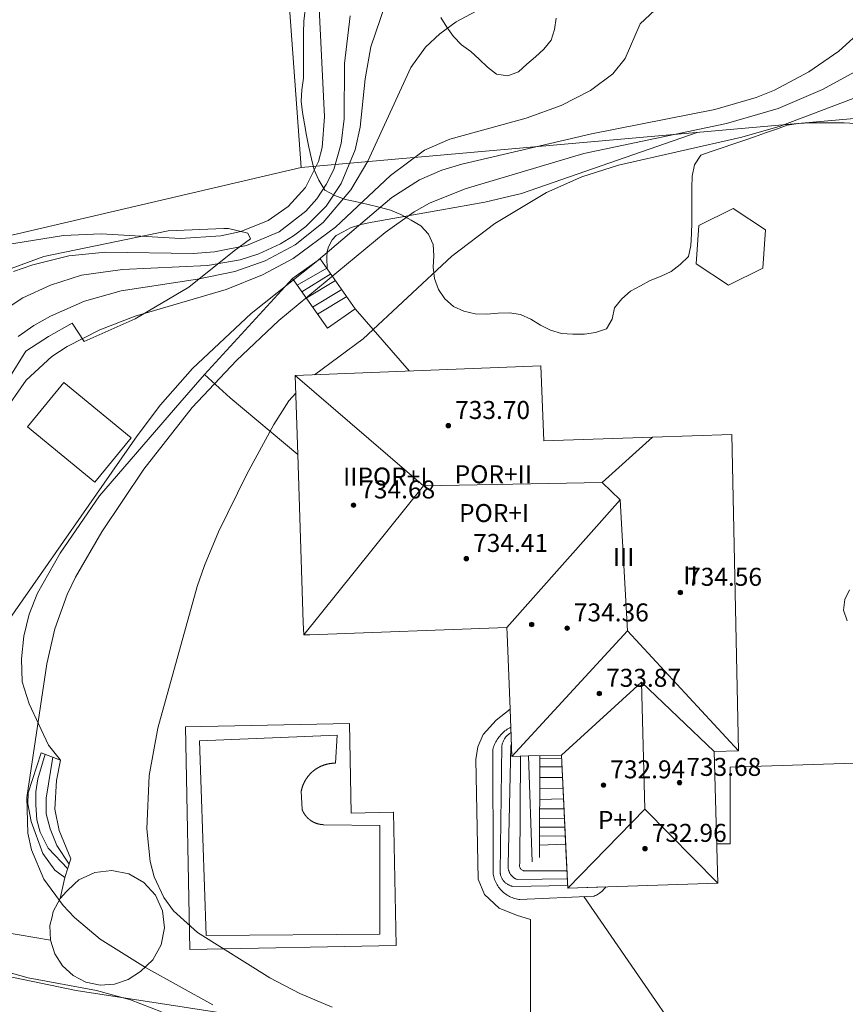
# Model space of a CAD drawing. Units: millimetres. Extents: x 422000 to 423000, y 4488999 to 4489501.
# Drawn here: x 422479 to 422516, y 4489023 to 4489067 of the extents above; entities that cross this region are included whole.
import ezdxf

# ---------------------------------------------------------------- set-up
doc = ezdxf.new("R2010")
doc.units = ezdxf.units.MM
doc.header["$MEASUREMENT"] = 0
for name, color, linetype, lineweight in [('f012003p_num_plantas', 252, 'Continuous', 9), ('f040024s_piscina', 140, 'Continuous', 9), ('f050002l_curvanivel_cgn', 23, 'Continuous', 9), ('f050002l_curvanivel_mae', 213, 'Continuous', 9), ('f050009p_puntocotaconstruccionelevada', 211, 'Continuous', 9), ('f060140s_arboladourbano', 92, 'Continuous', 9), ('f070045l_muro_mur', 30, 'MURO2', 9), ('f070045l_muro_tap', 11, 'MURO2', 9), ('f070047l_seto', 91, 'Continuous', 9), ('f070056l_edificacion_med', 221, 'Continuous', 9), ('f070056s_edificacion_edi', 240, 'Continuous', 9), ('f070057s_edificacionligera', 11, 'Continuous', 9), ('f070058l_elementoconstruido_bordillo', 30, 'Continuous', 9), ('f070066l_obracontencion', 11, 'CONTENCION', 9), ('f071028l_acera_escalera', 11, 'Continuous', 9), ('f071028s_acera_escalera', 11, 'Continuous', 9), ('f081059s_juegoinfantil', 7, 'Continuous', 9)]:
    doc.layers.add(name, color=color, linetype=linetype, lineweight=lineweight)
doc.styles.get("Standard").update_dxf_attribs({"font": 'arial.ttf'})
doc.styles.add('Style-s7210005_h', font='txt')
doc.linetypes.add('CONTENCION', pattern='A,6.1e-05,[1,obra_contencion.shx,S=1,R=0,X=0,Y=0],-6.120525', length=6.120586)
doc.linetypes.add('MURO2', pattern='A,3.1e-05,[1,muro2.shx,S=1,R=0,X=0,Y=0],-3.058844', length=3.058875)

# ---------------------------------------------------------------- blocks, each defined once
blk = doc.blocks.new('punto_cota_construccion_elevada')
at = {"layer": 'f050009p_puntocotaconstruccionelevada'}
h = blk.add_hatch(color=256, dxfattribs=at)
h.dxf.hatch_style = 1
edge = h.paths.add_edge_path()
edge.add_arc((0, 0), 0.1, 0, 360)
blk.add_circle((0, 0), 0.1, dxfattribs=at)

msp = doc.modelspace()

# ---------------------------------------------------------------- linework, layer by layer
at = {"layer": 'f040024s_piscina'}
msp.add_polyline3d([(422495.482, 4489031.131, 726.353), (422495.48, 4489026.307, 726.271), (422487.769, 4489026.235, 726.271), (422487.47, 4489034.895, 726.353), (422493.585, 4489035.158, 726.353), (422493.509, 4489033.904, 726.353), (422493.497, 4489033.905, 726.353), (422493.485, 4489033.904, 726.353), (422493.473, 4489033.904, 726.353), (422493.461, 4489033.904, 726.353), (422493.449, 4489033.904, 726.353), (422493.437, 4489033.903, 726.353), (422493.425, 4489033.903, 726.353), (422493.414, 4489033.902, 726.353), (422493.402, 4489033.901, 726.353), (422493.39, 4489033.901, 726.353), (422493.378, 4489033.9, 726.353), (422493.366, 4489033.899, 726.353), (422493.354, 4489033.898, 726.353), (422493.343, 4489033.897, 726.353), (422493.331, 4489033.895, 726.353), (422493.319, 4489033.894, 726.353), (422493.307, 4489033.893, 726.353), (422493.295, 4489033.891, 726.353), (422493.284, 4489033.889, 726.353), (422493.272, 4489033.888, 726.353), (422493.26, 4489033.886, 726.353), (422493.248, 4489033.884, 726.353), (422493.237, 4489033.882, 726.353), (422493.225, 4489033.88, 726.353), (422493.213, 4489033.878, 726.353), (422493.202, 4489033.876, 726.353), (422493.19, 4489033.873, 726.353), (422493.178, 4489033.871, 726.353), (422493.167, 4489033.868, 726.353), (422493.155, 4489033.866, 726.353), (422493.144, 4489033.863, 726.353), (422493.132, 4489033.86, 726.353), (422493.121, 4489033.857, 726.353), (422493.109, 4489033.854, 726.353), (422493.098, 4489033.851, 726.353), (422493.086, 4489033.848, 726.353), (422493.075, 4489033.845, 726.353), (422493.063, 4489033.842, 726.353), (422493.052, 4489033.838, 726.353), (422493.041, 4489033.835, 726.353), (422493.029, 4489033.831, 726.353), (422493.018, 4489033.827, 726.353), (422493.007, 4489033.824, 726.353), (422492.995, 4489033.82, 726.353), (422492.984, 4489033.816, 726.353), (422492.973, 4489033.812, 726.353), (422492.962, 4489033.808, 726.353), (422492.951, 4489033.804, 726.353), (422492.94, 4489033.799, 726.353), (422492.929, 4489033.795, 726.353), (422492.918, 4489033.791, 726.353), (422492.907, 4489033.786, 726.353), (422492.896, 4489033.781, 726.353), (422492.885, 4489033.777, 726.353), (422492.874, 4489033.772, 726.353), (422492.863, 4489033.767, 726.353), (422492.852, 4489033.762, 726.353), (422492.842, 4489033.757, 726.353), (422492.831, 4489033.752, 726.353), (422492.82, 4489033.747, 726.353), (422492.81, 4489033.741, 726.353), (422492.799, 4489033.736, 726.353), (422492.788, 4489033.731, 726.353), (422492.778, 4489033.725, 726.353), (422492.767, 4489033.719, 726.353), (422492.757, 4489033.714, 726.353), (422492.747, 4489033.708, 726.353), (422492.736, 4489033.702, 726.353), (422492.726, 4489033.696, 726.353), (422492.716, 4489033.69, 726.353), (422492.706, 4489033.684, 726.353), (422492.695, 4489033.678, 726.353), (422492.685, 4489033.672, 726.353), (422492.675, 4489033.665, 726.353), (422492.665, 4489033.659, 726.353), (422492.655, 4489033.652, 726.353), (422492.645, 4489033.646, 726.353), (422492.636, 4489033.639, 726.353), (422492.626, 4489033.633, 726.353), (422492.616, 4489033.626, 726.353), (422492.606, 4489033.619, 726.353), (422492.597, 4489033.612, 726.353), (422492.587, 4489033.605, 726.353), (422492.577, 4489033.598, 726.353), (422492.568, 4489033.591, 726.353), (422492.559, 4489033.584, 726.353), (422492.549, 4489033.576, 726.353), (422492.54, 4489033.569, 726.353), (422492.531, 4489033.561, 726.353), (422492.521, 4489033.554, 726.353), (422492.512, 4489033.546, 726.353), (422492.503, 4489033.539, 726.353), (422492.494, 4489033.531, 726.353), (422492.485, 4489033.523, 726.353), (422492.476, 4489033.515, 726.353), (422492.468, 4489033.507, 726.353), (422492.459, 4489033.499, 726.353), (422492.45, 4489033.491, 726.353), (422492.441, 4489033.483, 726.353), (422492.433, 4489033.475, 726.353), (422492.424, 4489033.467, 726.353), (422492.416, 4489033.458, 726.353), (422492.407, 4489033.45, 726.353), (422492.399, 4489033.441, 726.353), (422492.391, 4489033.433, 726.353), (422492.383, 4489033.424, 726.353), (422492.375, 4489033.416, 726.353), (422492.366, 4489033.407, 726.353), (422492.358, 4489033.398, 726.353), (422492.351, 4489033.389, 726.353), (422492.343, 4489033.38, 726.353), (422492.335, 4489033.371, 726.353), (422492.327, 4489033.362, 726.353), (422492.32, 4489033.353, 726.353), (422492.312, 4489033.344, 726.353), (422492.304, 4489033.335, 726.353), (422492.297, 4489033.326, 726.353), (422492.29, 4489033.316, 726.353), (422492.282, 4489033.307, 726.353), (422492.275, 4489033.298, 726.353), (422492.268, 4489033.288, 726.353), (422492.261, 4489033.278, 726.353), (422492.254, 4489033.269, 726.353), (422492.247, 4489033.259, 726.353), (422492.24, 4489033.25, 726.353), (422492.233, 4489033.24, 726.353), (422492.227, 4489033.23, 726.353), (422492.22, 4489033.22, 726.353), (422492.213, 4489033.21, 726.353), (422492.207, 4489033.2, 726.353), (422492.201, 4489033.19, 726.353), (422492.194, 4489033.18, 726.353), (422492.188, 4489033.17, 726.353), (422492.182, 4489033.16, 726.353), (422492.176, 4489033.15, 726.353), (422492.17, 4489033.139, 726.353), (422492.164, 4489033.129, 726.353), (422492.158, 4489033.119, 726.353), (422492.152, 4489033.108, 726.353), (422492.147, 4489033.098, 726.353), (422492.141, 4489033.088, 726.353), (422492.135, 4489033.077, 726.353), (422492.13, 4489033.066, 726.353), (422492.125, 4489033.056, 726.353), (422492.119, 4489033.045, 726.353), (422492.114, 4489033.035, 726.353), (422492.109, 4489033.024, 726.353), (422492.104, 4489033.013, 726.353), (422492.099, 4489033.002, 726.353), (422492.094, 4489032.991, 726.353), (422492.09, 4489032.981, 726.353), (422492.085, 4489032.97, 726.353), (422492.08, 4489032.959, 726.353), (422492.076, 4489032.948, 726.353), (422492.071, 4489032.937, 726.353), (422492.067, 4489032.926, 726.353), (422492.063, 4489032.915, 726.353), (422492.058, 4489032.903, 726.353), (422492.054, 4489032.892, 726.353), (422492.05, 4489032.881, 726.353), (422492.046, 4489032.87, 726.353), (422492.043, 4489032.859, 726.353), (422492.039, 4489032.847, 726.353), (422492.035, 4489032.836, 726.353), (422492.032, 4489032.825, 726.353), (422492.028, 4489032.813, 726.353), (422492.025, 4489032.802, 726.353), (422492.021, 4489032.791, 726.353), (422492.018, 4489032.779, 726.353), (422492.015, 4489032.768, 726.353), (422492.012, 4489032.756, 726.353), (422492.009, 4489032.745, 726.353), (422492.006, 4489032.733, 726.353), (422492.003, 4489032.722, 726.353), (422492.001, 4489032.71, 726.353), (422491.998, 4489032.698, 726.353), (422491.996, 4489032.687, 726.353), (422491.993, 4489032.675, 726.353), (422491.991, 4489032.664, 726.353), (422491.989, 4489032.652, 726.353), (422492.026, 4489031.854, 726.353), (422492.029, 4489031.848, 726.353), (422492.031, 4489031.841, 726.353), (422492.034, 4489031.835, 726.353), (422492.036, 4489031.829, 726.353), (422492.039, 4489031.822, 726.353), (422492.041, 4489031.816, 726.353), (422492.044, 4489031.809, 726.353), (422492.047, 4489031.803, 726.353), (422492.049, 4489031.797, 726.353), (422492.052, 4489031.79, 726.353), (422492.055, 4489031.784, 726.353), (422492.058, 4489031.778, 726.353), (422492.061, 4489031.772, 726.353), (422492.064, 4489031.765, 726.353), (422492.067, 4489031.759, 726.353), (422492.07, 4489031.753, 726.353), (422492.073, 4489031.747, 726.353), (422492.076, 4489031.741, 726.353), (422492.079, 4489031.734, 726.353), (422492.082, 4489031.728, 726.353), (422492.086, 4489031.722, 726.353), (422492.089, 4489031.716, 726.353), (422492.092, 4489031.71, 726.353), (422492.095, 4489031.704, 726.353), (422492.099, 4489031.698, 726.353), (422492.102, 4489031.692, 726.353), (422492.106, 4489031.686, 726.353), (422492.109, 4489031.68, 726.353), (422492.113, 4489031.674, 726.353), (422492.116, 4489031.668, 726.353), (422492.12, 4489031.663, 726.353), (422492.124, 4489031.657, 726.353), (422492.127, 4489031.651, 726.353), (422492.131, 4489031.645, 726.353), (422492.135, 4489031.639, 726.353), (422492.139, 4489031.634, 726.353), (422492.143, 4489031.628, 726.353), (422492.147, 4489031.622, 726.353), (422492.15, 4489031.617, 726.353), (422492.154, 4489031.611, 726.353), (422492.158, 4489031.605, 726.353), (422492.162, 4489031.6, 726.353), (422492.167, 4489031.594, 726.353), (422492.171, 4489031.589, 726.353), (422492.175, 4489031.583, 726.353), (422492.179, 4489031.578, 726.353), (422492.183, 4489031.572, 726.353), (422492.188, 4489031.567, 726.353), (422492.192, 4489031.561, 726.353), (422492.196, 4489031.556, 726.353), (422492.201, 4489031.551, 726.353), (422492.205, 4489031.545, 726.353), (422492.209, 4489031.54, 726.353), (422492.214, 4489031.535, 726.353), (422492.218, 4489031.53, 726.353), (422492.223, 4489031.524, 726.353), (422492.227, 4489031.519, 726.353), (422492.232, 4489031.514, 726.353), (422492.237, 4489031.509, 726.353), (422492.241, 4489031.504, 726.353), (422492.246, 4489031.499, 726.353), (422492.251, 4489031.494, 726.353), (422492.256, 4489031.489, 726.353), (422492.26, 4489031.484, 726.353), (422492.265, 4489031.479, 726.353), (422492.27, 4489031.474, 726.353), (422492.275, 4489031.469, 726.353), (422492.28, 4489031.464, 726.353), (422492.285, 4489031.46, 726.353), (422492.29, 4489031.455, 726.353), (422492.295, 4489031.45, 726.353), (422492.3, 4489031.446, 726.353), (422492.305, 4489031.441, 726.353), (422492.31, 4489031.436, 726.353), (422492.315, 4489031.432, 726.353), (422492.321, 4489031.427, 726.353), (422492.326, 4489031.423, 726.353), (422492.331, 4489031.418, 726.353), (422492.336, 4489031.414, 726.353), (422492.342, 4489031.409, 726.353), (422492.347, 4489031.405, 726.353), (422492.352, 4489031.401, 726.353), (422492.358, 4489031.396, 726.353), (422492.363, 4489031.392, 726.353), (422492.369, 4489031.388, 726.353), (422492.374, 4489031.384, 726.353), (422492.38, 4489031.379, 726.353), (422492.385, 4489031.375, 726.353), (422492.391, 4489031.371, 726.353), (422492.396, 4489031.367, 726.353), (422492.402, 4489031.363, 726.353), (422492.407, 4489031.359, 726.353), (422492.413, 4489031.355, 726.353), (422492.419, 4489031.351, 726.353), (422492.425, 4489031.347, 726.353), (422492.43, 4489031.344, 726.353), (422492.436, 4489031.34, 726.353), (422492.442, 4489031.336, 726.353), (422492.448, 4489031.332, 726.353), (422492.453, 4489031.329, 726.353), (422492.459, 4489031.325, 726.353), (422492.465, 4489031.321, 726.353), (422492.471, 4489031.318, 726.353), (422492.477, 4489031.314, 726.353), (422492.483, 4489031.311, 726.353), (422492.489, 4489031.307, 726.353), (422492.495, 4489031.304, 726.353), (422492.501, 4489031.301, 726.353), (422492.507, 4489031.297, 726.353), (422492.513, 4489031.294, 726.353), (422492.519, 4489031.291, 726.353), (422492.525, 4489031.288, 726.353), (422492.531, 4489031.284, 726.353), (422492.538, 4489031.281, 726.353), (422492.544, 4489031.278, 726.353), (422492.55, 4489031.275, 726.353), (422492.556, 4489031.272, 726.353), (422492.562, 4489031.269, 726.353), (422492.569, 4489031.266, 726.353), (422492.575, 4489031.263, 726.353), (422492.581, 4489031.261, 726.353), (422492.588, 4489031.258, 726.353), (422492.594, 4489031.255, 726.353), (422492.6, 4489031.252, 726.353), (422492.607, 4489031.25, 726.353), (422492.613, 4489031.247, 726.353), (422492.619, 4489031.244, 726.353), (422492.626, 4489031.242, 726.353), (422492.632, 4489031.239, 726.353), (422492.639, 4489031.237, 726.353), (422492.645, 4489031.235, 726.353), (422492.652, 4489031.232, 726.353), (422492.658, 4489031.23, 726.353), (422492.665, 4489031.228, 726.353), (422492.671, 4489031.225, 726.353), (422492.678, 4489031.223, 726.353), (422492.684, 4489031.221, 726.353), (422492.691, 4489031.219, 726.353), (422492.697, 4489031.217, 726.353), (422492.704, 4489031.215, 726.353), (422492.711, 4489031.213, 726.353), (422492.717, 4489031.211, 726.353), (422492.724, 4489031.209, 726.353), (422492.73, 4489031.207, 726.353), (422492.737, 4489031.205, 726.353), (422492.744, 4489031.204, 726.353), (422492.75, 4489031.202, 726.353), (422492.757, 4489031.2, 726.353), (422492.764, 4489031.199, 726.353), (422492.771, 4489031.197, 726.353), (422492.777, 4489031.195, 726.353), (422492.784, 4489031.194, 726.353), (422492.791, 4489031.192, 726.353), (422492.797, 4489031.191, 726.353), (422492.804, 4489031.19, 726.353), (422492.811, 4489031.188, 726.353), (422492.818, 4489031.187, 726.353), (422492.825, 4489031.186, 726.353), (422492.831, 4489031.185, 726.353), (422492.838, 4489031.183, 726.353), (422492.845, 4489031.182, 726.353), (422492.852, 4489031.181, 726.353), (422492.859, 4489031.18, 726.353), (422492.865, 4489031.179, 726.353), (422492.872, 4489031.178, 726.353), (422492.879, 4489031.178, 726.353), (422492.886, 4489031.177, 726.353), (422492.893, 4489031.176, 726.353), (422492.9, 4489031.175, 726.353), (422492.907, 4489031.175, 726.353), (422492.913, 4489031.174, 726.353), (422492.92, 4489031.173, 726.353), (422492.927, 4489031.173, 726.353), (422492.934, 4489031.172, 726.353), (422492.941, 4489031.172, 726.353), (422492.948, 4489031.171, 726.353), (422492.955, 4489031.171, 726.353), (422492.962, 4489031.171, 726.353), (422492.968, 4489031.17, 726.353), (422492.975, 4489031.17, 726.353)], close=True, dxfattribs=at)
at = {"layer": 'f050002l_curvanivel_cgn'}
for points in [[(422492.737, 4489068.41, 719), (422493.031, 4489062.651, 719), (422492.916, 4489061.294, 719), (422492.756, 4489060.671, 719), (422492.181, 4489059.517, 719), (422491.411, 4489058.659, 719), (422490.524, 4489058.041, 719), (422489.297, 4489057.547, 719), (422488.408, 4489057.358, 719), (422486.619, 4489057.243, 719), (422483.096, 4489057.45, 719), (422481.416, 4489057.379, 719), (422478.753, 4489056.945, 719)], [(422508.593, 4489068.241, 723), (422507.061, 4489066.784, 723), (422506.393, 4489065.242, 723), (422505.844, 4489064.561, 723), (422504.853, 4489063.82, 723), (422503.54, 4489063.158, 723), (422501.997, 4489062.592, 723), (422498.598, 4489061.665, 723), (422497.472, 4489061.164, 723), (422495.965, 4489060.04, 723), (422493.518, 4489057.742, 723), (422491.628, 4489056.349, 723), (422490.267, 4489055.624, 723), (422488.65, 4489054.979, 723), (422484.605, 4489053.78, 723), (422483.039, 4489053.182, 723), (422481.576, 4489052.432, 723), (422480.903, 4489051.986, 723), (422479.756, 4489050.946, 723), (422478.704, 4489049.425, 723)], [(422495.743, 4489067.68, 721), (422495.084, 4489065.772, 721), (422494.83, 4489064.347, 721), (422494.611, 4489062.187, 721), (422494.384, 4489061.184, 721), (422493.772, 4489059.695, 721), (422493.091, 4489058.687, 721), (422492.187, 4489057.771, 721), (422491.643, 4489057.358, 721), (422491.06, 4489056.997, 721), (422490.108, 4489056.557, 721), (422489.274, 4489056.296, 721), (422487.821, 4489056.04, 721), (422484.041, 4489055.856, 721), (422482.219, 4489055.605, 721), (422480.843, 4489055.171, 721), (422479.614, 4489054.606, 721), (422478.558, 4489053.927, 721)], [(422500.179, 4489067.576, 722), (422498.871, 4489066.873, 722), (422498.155, 4489066.349, 722), (422497.521, 4489065.747, 722), (422496.857, 4489064.851, 722), (422494.944, 4489060.688, 722), (422494.189, 4489059.407, 722), (422492.968, 4489057.959, 722), (422491.722, 4489056.964, 722), (422490.393, 4489056.248, 722), (422489.035, 4489055.777, 722), (422487.37, 4489055.433, 722), (422483.981, 4489054.907, 722), (422482.357, 4489054.457, 722), (422480.837, 4489053.792, 722), (422480.094, 4489053.367, 722), (422479.405, 4489052.883, 722)], [(422516.997, 4489066.576, 724), (422515.887, 4489065.58, 724), (422514.558, 4489064.658, 724), (422513.031, 4489063.838, 724), (422512.22, 4489063.509, 724), (422510.377, 4489062.977, 724), (422504.888, 4489061.903, 724), (422499.124, 4489060.541, 724), (422498.237, 4489060.274, 724), (422497.244, 4489059.847, 724), (422496.014, 4489059.06, 724), (422492.646, 4489056.211, 724), (422489.757, 4489053.903, 724), (422487.159, 4489051.458, 724), (422485.73, 4489049.836, 724), (422484.694, 4489048.467, 724), (422478.932, 4489040.198, 724)], [(422518.8, 4489064.329, 726), (422513.28, 4489062.242, 726), (422511.576, 4489061.755, 726), (422506.092, 4489060.498, 726), (422504.466, 4489059.981, 726), (422502.898, 4489059.293, 726), (422500.591, 4489057.905, 726), (422498.692, 4489056.452, 726), (422494.737, 4489052.778, 726), (422492.577, 4489051.183, 726)], [(422491.745, 4489050.358, 726), (422491.44, 4489050.02, 726), (422490.775, 4489048.974, 726), (422489.564, 4489046.762, 726), (422488.317, 4489044.194, 726), (422487.682, 4489042.696, 726), (422487.365, 4489041.768, 726), (422485.619, 4489035.461, 726), (422485.229, 4489033.358, 726), (422485.126, 4489030.984, 726), (422485.277, 4489029.536, 726), (422485.451, 4489028.856, 726), (422485.876, 4489027.925, 726), (422486.311, 4489027.331, 726), (422487.374, 4489026.371, 726), (422490.591, 4489024.364, 726), (422491.92, 4489023.665, 726), (422493.365, 4489023.052, 726)], [(422478.354, 4489024.779, 724), (422479.846, 4489024.357, 724), (422482.892, 4489023.799, 724), (422484.4, 4489023.384, 724), (422485.778, 4489022.839, 724)]]:
    msp.add_polyline3d(points, dxfattribs=at)
at = {"layer": 'f050002l_curvanivel_mae'}
for points in [[(422494.159, 4489067.149, 720), (422493.919, 4489065.019, 720), (422493.894, 4489062.567, 720), (422493.77, 4489061.46, 720), (422493.436, 4489060.316, 720), (422493.105, 4489059.636, 720), (422492.686, 4489059.008, 720), (422492.192, 4489058.451, 720), (422491.001, 4489057.538, 720), (422489.561, 4489056.928, 720), (422488.126, 4489056.646, 720), (422487.181, 4489056.576, 720), (422483.281, 4489056.631, 720), (422481.656, 4489056.475, 720), (422480.061, 4489056.075, 720), (422479.191, 4489055.771, 720)], [(422516.596, 4489064.651, 725), (422515.161, 4489063.874, 725), (422513.192, 4489063.021, 725), (422510.895, 4489062.361, 725), (422504.558, 4489061.026, 725), (422499.273, 4489059.455, 725), (422497.695, 4489058.819, 725), (422497.014, 4489058.431, 725), (422495.724, 4489057.513, 725), (422490.998, 4489053.595, 725), (422489.107, 4489051.814, 725), (422487.144, 4489049.722, 725), (422484.991, 4489046.976, 725), (422483.121, 4489044.19, 725), (422481.95, 4489042.172, 725), (422481.589, 4489041.406, 725), (422481.039, 4489039.885, 725), (422480.679, 4489038.328, 725), (422479.786, 4489032.376, 725), (422479.831, 4489030.798, 725), (422479.991, 4489030.057, 725), (422480.548, 4489028.747, 725), (422481.397, 4489027.581, 725), (422481.904, 4489027.047, 725), (422483.048, 4489026.081, 725), (422485.07, 4489024.811, 725), (422488.063, 4489023.155, 725)]]:
    msp.add_polyline3d(points, dxfattribs=at)
at = {"layer": 'f060140s_arboladourbano'}
for points in [[(422492.161, 4489067.408, 6.39), (422492.105, 4489066.907, 6.39), (422492.086, 4489066.394, 6.39), (422492.085, 4489065.887, 6.39), (422492.085, 4489065.387, 6.39), (422492.085, 4489064.883, 6.39), (422492.085, 4489064.369, 6.39), (422492.017, 4489063.859, 6.39), (422491.98, 4489063.356, 6.39), (422492.044, 4489062.841, 6.39), (422492.128, 4489062.346, 6.39), (422492.226, 4489061.827, 6.39), (422492.331, 4489061.303, 6.39), (422492.443, 4489060.791, 6.39), (422492.571, 4489060.297, 6.39), (422492.779, 4489059.833, 6.39), (422493.045, 4489059.392, 6.39), (422493.488, 4489059.148, 6.39), (422493.961, 4489058.98, 6.39), (422494.459, 4489058.865, 6.39), (422494.959, 4489058.747, 6.39), (422495.46, 4489058.634, 6.39), (422495.956, 4489058.501, 6.39), (422496.423, 4489058.314, 6.39), (422496.871, 4489058.061, 6.39), (422497.306, 4489057.809, 6.39), (422497.649, 4489057.439, 6.39), (422497.853, 4489056.971, 6.39), (422497.891, 4489056.471, 6.39), (422497.856, 4489055.96, 6.39), (422497.919, 4489055.456, 6.39), (422498.09, 4489054.979, 6.39), (422498.381, 4489054.559, 6.39), (422498.764, 4489054.222, 6.39), (422499.222, 4489054.015, 6.39), (422499.719, 4489053.888, 6.39), (422500.23, 4489053.879, 6.39), (422500.738, 4489053.921, 6.39), (422501.244, 4489053.932, 6.39), (422501.739, 4489053.856, 6.39), (422502.203, 4489053.659, 6.39), (422502.621, 4489053.384, 6.39), (422503.071, 4489053.157, 6.39), (422503.56, 4489053.019, 6.39), (422504.068, 4489052.985, 6.39), (422504.577, 4489052.98, 6.39), (422505.076, 4489053.054, 6.39), (422505.559, 4489053.231, 6.39), (422505.82, 4489053.66, 6.39), (422505.919, 4489054.162, 6.39), (422506.245, 4489054.553, 6.39), (422506.629, 4489054.895, 6.39), (422507.067, 4489055.14, 6.39), (422507.509, 4489055.377, 6.39), (422507.986, 4489055.565, 6.39), (422508.443, 4489055.771, 6.39), (422508.844, 4489056.086, 6.39), (422509.203, 4489056.435, 6.39), (422509.309, 4489056.935, 6.39), (422509.34, 4489057.448, 6.39), (422509.352, 4489057.962, 6.39), (422509.353, 4489058.477, 6.39), (422509.353, 4489058.991, 6.39), (422509.353, 4489059.512, 6.39), (422509.374, 4489060.021, 6.39), (422509.473, 4489060.52, 6.39), (422509.75, 4489060.943, 6.39), (422510.223, 4489061.118, 6.39), (422510.704, 4489061.278, 6.39), (422511.183, 4489061.438, 6.39), (422511.668, 4489061.603, 6.39), (422512.147, 4489061.77, 6.39), (422512.631, 4489061.942, 6.39), (422513.114, 4489062.109, 6.39), (422513.593, 4489062.279, 6.39), (422514.092, 4489062.362, 6.39), (422514.6, 4489062.385, 6.39), (422515.112, 4489062.387, 6.39), (422515.622, 4489062.387, 6.39), (422516.123, 4489062.381, 6.39), (422516.633, 4489062.358, 6.39)], [(422503.317, 4489067.04, 6.39), (422503.246, 4489066.544, 6.39), (422503.105, 4489066.063, 6.39), (422502.78, 4489065.669, 6.39), (422502.404, 4489065.324, 6.39), (422502.022, 4489064.989, 6.39), (422501.646, 4489064.65, 6.39), (422501.174, 4489064.481, 6.39), (422500.673, 4489064.558, 6.39), (422500.267, 4489064.861, 6.39), (422499.906, 4489065.22, 6.39), (422499.525, 4489065.556, 6.39), (422499.11, 4489065.85, 6.39), (422498.761, 4489066.226, 6.39), (422498.469, 4489066.645, 6.39), (422498.19, 4489067.075, 6.39)], [(422516.363, 4489041.615, 6.103), (422516.16, 4489041.189, 5.911), (422516.097, 4489040.716, 5.751), (422516.268, 4489040.237, 5.712)]]:
    msp.add_polyline3d(points, dxfattribs=at)
at = {"layer": 'f070045l_muro_mur'}
for points in [[(422491.374, 4489068.735, 720.27), (422491.989, 4489060.398, 720.27), (422476.821, 4489056.855, 719.836)], [(422496.792, 4489051.349, 725.977), (422494.394, 4489054.118, 725.977), (422493.145, 4489055.899, 725.977), (422493.127, 4489056.397, 725.977), (422493.144, 4489056.659, 725.977), (422493.198, 4489056.87, 725.977), (422493.364, 4489057.183, 725.453), (422493.537, 4489057.37, 721.52), (422493.851, 4489057.537, 721.52), (422494.177, 4489057.71, 721.52), (422494.632, 4489057.868, 721.52), (422495.148, 4489057.97, 721.52), (422498.157, 4489058.5, 725.307), (422500.157, 4489058.86, 725.307), (422501.777, 4489059.25, 725.307), (422509.596, 4489061.963, 726.261)], [(422491.596, 4489055.467, 723.69), (422487.687, 4489051.19, 723.98), (422488.828, 4489050.148, 723.98)], [(422481.907, 4489028.54, 725.879), (422481.547, 4489028.2, 725.879), (422481.277, 4489027.88, 725.879), (422480.967, 4489027.31, 725.879), (422480.909, 4489027.07, 725.534), (422480.817, 4489026.69, 724.988), (422480.837, 4489026.04, 724.988), (422481.027, 4489025.43, 724.988), (422481.377, 4489024.89, 724.988), (422481.847, 4489024.46, 724.988), (422482.417, 4489024.16, 724.988), (422483.047, 4489024.03, 724.988), (422483.687, 4489024.07, 724.988), (422484.297, 4489024.28, 724.988), (422484.837, 4489024.64, 724.988), (422485.397, 4489025.16, 724.988), (422485.767, 4489025.83, 724.988), (422485.917, 4489026.58, 724.988), (422485.827, 4489027.34, 725.879), (422485.507, 4489028.04, 725.879), (422484.987, 4489028.6, 725.879), (422484.317, 4489028.98, 725.879), (422483.567, 4489029.13, 725.879), (422482.807, 4489029.04, 725.879), (422482.107, 4489028.72, 725.879), (422481.907, 4489028.54, 725.879)]]:
    msp.add_polyline3d(points, dxfattribs=at)
at = {"layer": 'f070045l_muro_tap'}
msp.add_polyline3d([(422463.178, 4489054.952, 716.131), (422463.177, 4489054.957, 716.131), (422471.774, 4489056.153, 719.902), (422476.821, 4489056.855, 718.509), (422491.989, 4489060.398, 720.27), (422520.587, 4489062.94, 729.435), (422520.657, 4489062.949, 729.451)], dxfattribs=at)
at = {"layer": 'f070047l_seto'}
msp.add_polyline3d([(422504.219, 4489018.109, 726.208), (422495.686, 4489019.486, 726.271), (422488.854, 4489020.63, 726.271), (422477.982, 4489022.91, 724.988), (422474.681, 4489023.614, 722.216), (422473.412, 4489024.638, 722.216), (422469.888, 4489027.871, 724.129), (422468.901, 4489029.16, 724.129), (422468.492, 4489030.224, 724.129), (422468.086, 4489036.014, 724.129), (422469.887, 4489036.069, 724.129), (422470.234, 4489030.712, 724.129), (422470.568, 4489030.212, 724.129), (422474.242, 4489025.787, 722.216), (422475.322, 4489025.177, 722.216), (422481.976, 4489023.796, 724.988), (422491.581, 4489022.305, 726.271), (422497.625, 4489021.462, 726.208), (422503.867, 4489020.127, 726.208), (422504.183, 4489019.74, 726.208), (422504.427, 4489018.765, 726.208), (422504.219, 4489018.109, 726.208)], dxfattribs=at)
at = {"layer": 'f070056l_edificacion_med'}
for p, q in [((422505.374, 4489046.392, 734.145), (422507.61, 4489048.407, 734.145)), ((422497.419, 4489046.248, 734.145), (422492.099, 4489039.61, 734.145)), ((422506.163, 4489045.611, 734.145), (422501.128, 4489039.939, 734.145)), ((422501.358, 4489034.209, 734.145), (422506.497, 4489039.794, 734.145)), ((422507.268, 4489031.861, 734.145), (422503.838, 4489028.349, 734.145))]:
    msp.add_line(p, q, dxfattribs=at)
for points in [[(422491.719, 4489051.15, 734.145), (422497.419, 4489046.248, 734.145), (422505.374, 4489046.392, 734.145), (422506.163, 4489045.611, 734.145), (422506.497, 4489039.794, 734.145), (422511.438, 4489034.459, 734.145)], [(422503.558, 4489034.259, 734.145), (422507.114, 4489037.512, 734.145), (422510.348, 4489034.429, 734.145)], [(422507.114, 4489037.512, 734.145), (422507.268, 4489031.861, 734.145), (422510.508, 4489028.569, 734.145)]]:
    msp.add_polyline3d(points, dxfattribs=at)
at = {"layer": 'f070056s_edificacion_edi'}
msp.add_polyline3d([(422503.838, 4489028.349, 727.44), (422503.558, 4489034.259, 727.44), (422502.101, 4489034.226, 727.44), (422501.358, 4489034.209, 727.44), (422501.274, 4489036.308, 727.004), (422501.141, 4489039.636, 726.312), (422501.128, 4489039.939, 726.249), (422492.379, 4489039.62, 726.092), (422492.099, 4489039.61, 726.092), (422492.079, 4489040.16, 726.092), (422491.834, 4489047.639, 726.014), (422491.719, 4489051.15, 725.977), (422502.639, 4489051.58, 726.447), (422502.769, 4489048.239, 726.447), (422507.61, 4489048.407, 726.715), (422511.138, 4489048.529, 726.911), (422511.438, 4489034.459, 726.895), (422510.348, 4489034.429, 726.895), (422510.508, 4489028.569, 726.895)], close=True, dxfattribs=at)
at = {"layer": 'f070057s_edificacionligera'}
msp.add_polyline3d([(422510.981, 4489055.164, 726.77), (422512.515, 4489055.924, 726.77), (422512.624, 4489057.632, 726.77), (422511.199, 4489058.58, 726.77), (422509.665, 4489057.821, 726.77), (422509.556, 4489056.113, 726.77)], close=True, dxfattribs=at)
at = {"layer": 'f070058l_elementoconstruido_bordillo'}
for p, q in [((422488.828, 4489050.148, 723.98), (422491.834, 4489047.639, 726.014)), ((422481.478, 4489028.813, 725.14), (422481.277, 4489027.88, 725.879))]:
    msp.add_line(p, q, dxfattribs=at)
for points in [[(422478.984, 4489051.021, 724.988), (422479.741, 4489052.232, 724.988), (422480.75, 4489052.888, 724.988), (422481.81, 4489053.469, 724.988), (422482.341, 4489052.661, 724.988), (422484.612, 4489053.671, 724.988), (422486.985, 4489055.084, 724.988), (422489.004, 4489056.699, 721.52), (422489.736, 4489057.229, 721.52), (422489.61, 4489057.481, 721.52), (422488.752, 4489057.683, 721.52), (422488.55, 4489057.683, 721.52), (422486.076, 4489057.582, 721.52), (422480.548, 4489056.447, 721.52), (422476.611, 4489055.008, 721.52)], [(422481.28, 4489034.039, 725.34), (422480.757, 4489034.71, 725.04), (422479.887, 4489036.55, 724.55), (422479.587, 4489037.53, 724.62), (422479.557, 4489038.55, 724.19), (422479.657, 4489039.55, 725.18), (422479.897, 4489040.54, 723.82), (422480.267, 4489041.47, 723.56), (422481.277, 4489043.24, 723.55), (422483.027, 4489045.8, 723.66), (422486.597, 4489049.93, 724.06), (422487.687, 4489051.19, 723.98)], [(422501.274, 4489036.308, 726.16), (422500.655, 4489035.821, 726.21), (422500.082, 4489035.177, 726.24), (422499.839, 4489034.634, 726.24), (422499.753, 4489034.062, 726.23), (422499.862, 4489028.741, 726.22), (422500.137, 4489028.071, 726.29), (422500.789, 4489027.453, 726.24), (422501.562, 4489027.144, 726.28), (422502.18, 4489026.956, 726.27), (422502.179, 4489022.235, 726.11), (422508.958, 4489020.011, 725.96), (422509.473, 4489019.516, 725.86), (422509.654, 4489018.154, 725.67)], [(422487.039, 4489025.618, 726.3), (422486.842, 4489035.526, 726.08), (422494.135, 4489035.671, 726.28), (422494.214, 4489031.686, 726.33), (422496.088, 4489031.724, 726.25), (422496.206, 4489025.8, 726.38), (422487.039, 4489025.618, 726.3)], [(422516.18, 4489017.647, 725.79), (422516.384, 4489017.641, 725.79), (422518.414, 4489017.583, 725.87), (422518.412, 4489017.672, 725.87), (422517.989, 4489033.945, 726.91), (422511.067, 4489033.733, 726.89), (422511.055, 4489030.313, 726.51), (422510.46, 4489030.323, 726.62)], [(422511.658, 4489018.028, 725.7), (422511.633, 4489018.303, 725.7), (422511.606, 4489018.603, 725.73), (422511.579, 4489018.903, 725.73), (422511.552, 4489019.198, 725.73), (422511.552, 4489019.204, 725.73), (422511.504, 4489019.499, 725.76), (422511.419, 4489019.784, 725.76), (422511.3, 4489020.062, 725.93), (422511.149, 4489020.331, 725.93), (422510.972, 4489020.589, 725.93), (422510.968, 4489020.594, 725.93), (422510.77, 4489020.846, 725.93), (422510.561, 4489021.08, 725.93), (422510.341, 4489021.296, 725.94), (422510.11, 4489021.492, 726.03), (422509.866, 4489021.667, 726.03), (422509.61, 4489021.818, 726.03), (422509.34, 4489021.945, 726.03), (422509.227, 4489021.989, 726.03), (422509.058, 4489022.051, 726.05), (422508.774, 4489022.155, 726.05), (422508.491, 4489022.258, 726.05), (422504.551, 4489027.969, 726.34)], [(422480.837, 4489026.04, 724.988), (422478.752, 4489026.386, 724.988)]]:
    msp.add_polyline3d(points, dxfattribs=at)
at = {"layer": 'f070066l_obracontencion'}
msp.add_line((422502.258, 4489029.513, 728.297), (422502.101, 4489034.226, 727.44), dxfattribs=at)
at = {"layer": 'f071028l_acera_escalera'}
for p, q in [((422491.811, 4489055.16, 723.947), (422493.129, 4489055.922, 723.96)), ((422492.018, 4489054.866, 724.198), (422493.306, 4489055.669, 724.167)), ((422492.212, 4489054.59, 724.433), (422493.513, 4489055.374, 724.41)), ((422492.496, 4489054.184, 724.778), (422493.79, 4489054.98, 724.734)), ((422492.716, 4489053.87, 725.046), (422494.012, 4489054.663, 724.994)), ((422502.577, 4489029.712, 727.01), (422502.591, 4489034.237, 728.282)), ((422502.591, 4489034.126, 729.072), (422503.565, 4489034.112, 728.216)), ((422502.59, 4489033.744, 728.893), (422503.583, 4489033.748, 728.131)), ((422502.588, 4489033.266, 728.67), (422503.605, 4489033.266, 728.018)), ((422502.587, 4489032.798, 728.451), (422503.628, 4489032.782, 727.906)), ((422502.585, 4489032.291, 728.214), (422503.65, 4489032.316, 727.797)), ((422502.584, 4489031.87, 728.018), (422503.671, 4489031.88, 727.695)), ((422502.583, 4489031.449, 727.821), (422503.691, 4489031.46, 727.597)), ((422502.582, 4489031.058, 727.638), (422503.71, 4489031.057, 727.503)), ((422502.579, 4489030.264, 727.268), (422503.746, 4489030.308, 727.329)), ((422502.58, 4489030.656, 727.451), (422503.728, 4489030.672, 727.414))]:
    msp.add_line(p, q, dxfattribs=at)
for points in [[(422503.833, 4489028.459, 726.976), (422501.395, 4489028.425, 726.512), (422501.369, 4489028.431, 726.512), (422501.343, 4489028.438, 726.512), (422501.317, 4489028.445, 726.512), (422501.291, 4489028.455, 726.512), (422501.265, 4489028.465, 726.512), (422501.239, 4489028.476, 726.512), (422501.214, 4489028.488, 726.512), (422501.189, 4489028.502, 726.512), (422501.164, 4489028.516, 726.512), (422501.14, 4489028.532, 726.512), (422501.116, 4489028.549, 726.512), (422501.093, 4489028.566, 726.512), (422501.071, 4489028.585, 726.512), (422501.049, 4489028.605, 726.512), (422501.028, 4489028.625, 726.512), (422501.008, 4489028.647, 726.512), (422500.989, 4489028.669, 726.512), (422500.971, 4489028.692, 726.512), (422500.954, 4489028.716, 726.512), (422500.938, 4489028.74, 726.512), (422500.923, 4489028.765, 726.512), (422500.909, 4489028.791, 726.512), (422500.896, 4489028.817, 726.512), (422500.884, 4489028.843, 726.512), (422500.874, 4489028.869, 726.512), (422500.864, 4489028.896, 726.512), (422500.856, 4489028.923, 726.512), (422500.849, 4489028.949, 726.512), (422500.843, 4489028.976, 726.512), (422500.838, 4489029.003, 726.512), (422500.834, 4489029.03, 726.512), (422500.831, 4489029.056, 726.512), (422500.911, 4489034.687, 726.512), (422500.918, 4489034.721, 726.512), (422500.926, 4489034.756, 726.512), (422500.936, 4489034.79, 726.512), (422500.948, 4489034.825, 726.512), (422500.961, 4489034.86, 726.512), (422500.977, 4489034.894, 726.512), (422500.994, 4489034.928, 726.512), (422501.012, 4489034.961, 726.512), (422501.033, 4489034.994, 726.512), (422501.055, 4489035.026, 726.512), (422501.078, 4489035.057, 726.512), (422501.104, 4489035.088, 726.512), (422501.131, 4489035.117, 726.512), (422501.159, 4489035.145, 726.512), (422501.189, 4489035.171, 726.512), (422501.22, 4489035.196, 726.512), (422501.252, 4489035.22, 726.512), (422501.285, 4489035.242, 726.512), (422501.316, 4489035.26, 726.867)], [(422503.819, 4489028.763, 727.041), (422501.597, 4489028.728, 726.642), (422501.552, 4489028.746, 726.642), (422501.508, 4489028.769, 726.642), (422501.486, 4489028.782, 726.642), (422501.465, 4489028.796, 726.642), (422501.444, 4489028.81, 726.642), (422501.423, 4489028.826, 726.642), (422501.403, 4489028.843, 726.642), (422501.384, 4489028.861, 726.642), (422501.365, 4489028.879, 726.642), (422501.347, 4489028.898, 726.642), (422501.329, 4489028.919, 726.642), (422501.313, 4489028.94, 726.642), (422501.297, 4489028.961, 726.642), (422501.283, 4489028.984, 726.642), (422501.269, 4489029.007, 726.642), (422501.256, 4489029.03, 726.642), (422501.245, 4489029.054, 726.642), (422501.234, 4489029.078, 726.642), (422501.224, 4489029.103, 726.642), (422501.216, 4489029.128, 726.642), (422501.209, 4489029.153, 726.642), (422501.202, 4489029.179, 726.642), (422501.197, 4489029.204, 726.642), (422501.193, 4489029.229, 726.642), (422501.19, 4489029.255, 726.642), (422501.188, 4489029.28, 726.642), (422501.187, 4489029.329, 726.642), (422501.189, 4489029.378, 726.642), (422501.307, 4489034.668, 726.642), (422501.314, 4489034.692, 726.642), (422501.322, 4489034.716, 726.642), (422501.331, 4489034.741, 726.642), (422501.337, 4489034.754, 726.984)], [(422480.607, 4489034.3, 725.355), (422480.272, 4489033.208, 725.355), (422480.183, 4489032.628, 725.355), (422480.182, 4489032.048, 725.355), (422480.227, 4489031.378, 725.355), (422480.382, 4489030.843, 725.355), (422480.739, 4489030.129, 725.355), (422481.605, 4489029.208, 725.465)], [(422481.674, 4489029.42, 725.642), (422481.117, 4489030.246, 725.737), (422480.827, 4489030.982, 725.737), (422480.649, 4489031.652, 725.737), (422480.649, 4489032.343, 725.737), (422480.948, 4489034.168, 725.599)], [(422503.802, 4489029.113, 727.133), (422501.929, 4489029.114, 726.827), (422501.903, 4489029.116, 726.827), (422501.877, 4489029.121, 726.827), (422501.851, 4489029.13, 726.827), (422501.824, 4489029.142, 726.827), (422501.799, 4489029.157, 726.827), (422501.775, 4489029.176, 726.827), (422501.754, 4489029.199, 726.827), (422501.744, 4489029.211, 726.827), (422501.735, 4489029.224, 726.827), (422501.727, 4489029.237, 726.827), (422501.72, 4489029.251, 726.827), (422501.708, 4489029.279, 726.827), (422501.7, 4489029.309, 726.827), (422501.696, 4489029.338, 726.827), (422501.696, 4489029.367, 726.827), (422501.698, 4489029.395, 726.827), (422501.704, 4489029.421, 726.827), (422501.712, 4489029.445, 726.827), (422501.739, 4489034.218, 727.108)]]:
    msp.add_polyline3d(points, dxfattribs=at)
at = {"layer": 'f071028s_acera_escalera'}
for points in [[(422493.153, 4489053.248, 725.58), (422491.596, 4489055.467, 723.69), (422491.762, 4489055.583, 723.681), (422492.838, 4489056.337, 723.62), (422494.394, 4489054.118, 725.44)], [(422505.531, 4489028.405, 726.79), (422505.513, 4489028.38, 726.279), (422505.475, 4489028.333, 726.279), (422505.434, 4489028.287, 726.279), (422505.392, 4489028.244, 726.279), (422505.349, 4489028.204, 726.279), (422505.304, 4489028.166, 726.279), (422505.257, 4489028.13, 726.279), (422505.21, 4489028.097, 726.279), (422505.162, 4489028.067, 726.279), (422505.113, 4489028.04, 726.279), (422505.064, 4489028.015, 726.279), (422505.015, 4489027.992, 726.279), (422501.714, 4489027.841, 726.279), (422501.657, 4489027.848, 726.279), (422501.6, 4489027.858, 726.279), (422501.542, 4489027.87, 726.279), (422501.484, 4489027.885, 726.279), (422501.426, 4489027.903, 726.279), (422501.368, 4489027.924, 726.279), (422501.311, 4489027.948, 726.279), (422501.254, 4489027.975, 726.279), (422501.198, 4489028.005, 726.279), (422501.144, 4489028.037, 726.279), (422501.09, 4489028.072, 726.279), (422501.038, 4489028.111, 726.279), (422500.987, 4489028.151, 726.279), (422500.939, 4489028.195, 726.279), (422500.892, 4489028.241, 726.279), (422500.848, 4489028.289, 726.279), (422500.806, 4489028.339, 726.279), (422500.766, 4489028.391, 726.279), (422500.73, 4489028.445, 726.279), (422500.696, 4489028.5, 726.279), (422500.665, 4489028.557, 726.279), (422500.637, 4489028.615, 726.279), (422500.611, 4489028.673, 726.279), (422500.589, 4489028.733, 726.279), (422500.57, 4489028.792, 726.279), (422500.554, 4489028.852, 726.279), (422500.541, 4489028.912, 726.279), (422500.53, 4489028.972, 726.279), (422500.523, 4489029.031, 726.279), (422500.518, 4489029.09, 726.279), (422500.516, 4489029.148, 726.279), (422500.516, 4489029.205, 726.279), (422500.503, 4489034.515, 726.279), (422500.52, 4489034.571, 726.279), (422500.54, 4489034.628, 726.279), (422500.561, 4489034.684, 726.279), (422500.585, 4489034.74, 726.279), (422500.612, 4489034.796, 726.279), (422500.641, 4489034.851, 726.279), (422500.672, 4489034.905, 726.279), (422500.705, 4489034.958, 726.279), (422500.741, 4489035.011, 726.279), (422500.778, 4489035.062, 726.279), (422500.818, 4489035.112, 726.279), (422500.861, 4489035.16, 726.279), (422500.905, 4489035.207, 726.279), (422500.951, 4489035.253, 726.279), (422500.999, 4489035.296, 726.279), (422501.048, 4489035.338, 726.279), (422501.1, 4489035.377, 726.279), (422501.152, 4489035.415, 726.279), (422501.207, 4489035.45, 726.279), (422501.262, 4489035.483, 726.279), (422501.306, 4489035.507, 726.725), (422501.358, 4489034.209, 727.44), (422502.101, 4489034.226, 727.299), (422503.558, 4489034.259, 727.021), (422503.771, 4489029.766, 727.211), (422503.838, 4489028.349, 727.44)], [(422481.478, 4489028.813, 725.14), (422481.032, 4489029.148, 725.14), (422480.497, 4489029.884, 725.14), (422479.985, 4489031.312, 725.14), (422479.829, 4489032.093, 725.14), (422479.852, 4489032.584, 725.14), (422480.433, 4489034.368, 725.23), (422481.28, 4489034.039, 725.84), (422481.101, 4489033.134, 725.84), (422481.037, 4489031.86, 725.84), (422481.228, 4489030.916, 725.84), (422481.749, 4489029.654, 725.84)]]:
    msp.add_polyline3d(points, close=True, dxfattribs=at)
at = {"layer": 'f081059s_juegoinfantil'}
msp.add_polyline3d([(422482.813, 4489046.406, 721.52), (422484.431, 4489048.378, 721.52), (422481.432, 4489050.84, 721.52), (422479.813, 4489048.869, 721.52)], close=True, dxfattribs=at)

# ---------------------------------------------------------------- block references
at = {"layer": 'f050009p_puntocotaconstruccionelevada'}
for p in [(422498.531, 4489048.914, 733.7), (422494.315, 4489045.38, 734.68), (422499.331, 4489043.001, 734.41), (422508.844, 4489041.494, 734.56), (422502.234, 4489040.072, 732.84), (422503.81, 4489039.91, 734.36), (422505.242, 4489037.002, 733.87), (422505.43, 4489032.931, 732.94), (422508.811, 4489033.04, 733.68), (422507.275, 4489030.105, 732.96)]:
    msp.add_blockref('punto_cota_construccion_elevada', p, dxfattribs=at)

# ---------------------------------------------------------------- texts
at = {"layer": 'f012003p_num_plantas', "char_height": 0.8, "attachment_point": 5}
for s, insert, width in [('{\\fArial|b0|i0;IIPOR+I}', (422495.728, 4489046.655), 5.6), ('{\\fArial|b0|i0;POR+II}', (422500.53, 4489046.755), 4.8), ('{\\fArial|b0|i0;POR+I}', (422500.566, 4489045.03), 4), ('{\\fArial|b0|i0;III}', (422506.322, 4489043.075), 2.4), ('{\\fArial|b0|i0;II}', (422509.296, 4489042.265), 1.6), ('{\\fArial|b0|i0;P+I}', (422505.988, 4489031.38), 2.4)]:
    msp.add_mtext(s, dxfattribs=dict(at, insert=insert, width=width))
at = {"layer": 'f050009p_puntocotaconstruccionelevada', "style": 'Style-s7210005_h'}
for s, p in [('733.70', (422498.831, 4489049.214, 733.7)), ('734.68', (422494.615, 4489045.68, 734.68)), ('734.41', (422499.631, 4489043.301, 734.41)), ('734.56', (422509.144, 4489041.794, 734.56)), ('734.36', (422504.11, 4489040.21, 734.36)), ('733.87', (422505.542, 4489037.302, 733.87)), ('732.94', (422505.73, 4489033.231, 732.94)), ('733.68', (422509.111, 4489033.34, 733.68)), ('732.96', (422507.575, 4489030.405, 732.96))]:
    msp.add_text(s, height=0.8, dxfattribs=at).set_placement(p)

doc.saveas('drawing.dxf')
